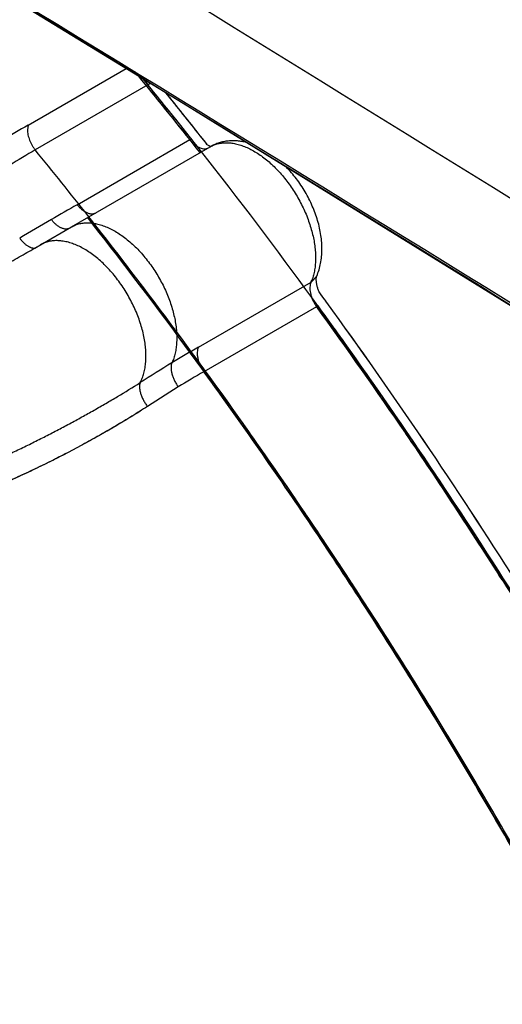
# Model space of a CAD drawing. Units: inches. Extents: x 0.4 to 16.6, y 0.6 to 10.4.
# Drawn here: x 12.4 to 12.4, y 7.9 to 8 of the extents above; entities that cross this region are included whole.
import ezdxf

# ---------------------------------------------------------------- set-up
doc = ezdxf.new("R2010")
doc.units = ezdxf.units.IN
doc.header["$LTSCALE"] = 0.935
doc.header["$MEASUREMENT"] = 0
doc.layers.get('0').update_dxf_attribs({"linetype": 'CONTINUOUS'})
doc.layers.add('AXIS', color=7, linetype='CONTINUOUS')

msp = doc.modelspace()

# ---------------------------------------------------------------- linework, layer by layer
at = {"color": 7, "linetype": 'CONTINUOUS'}
for p, q in [((12.3633151929, 8.0239018912), (12.3745548817, 8.0303910899)), ((12.3766571076, 8.0290895053), (12.3770523129, 8.0285109251)), ((12.377052313, 8.0285109251), (12.3641389137, 8.021055415)), ((12.3774315784, 8.0287090913), (12.3770523132, 8.0285109249)), ((12.3633151929, 8.0239018912), (12.3632390556, 8.0233532359)), ((12.3689332242, 8.0147786442), (12.3818466236, 8.0222341542)), ((12.3682780054, 8.0122323361), (12.3841878417, 8.0214178296)), ((12.3841543239, 8.0214697108), (12.383776032, 8.0216956375)), ((12.3841878412, 8.0214178293), (12.384189934, 8.0214190365)), ((12.3647443304, 8.0101830016), (12.3682788501, 8.0122328239)), ((12.3680785237, 8.0121075863), (12.3682732962, 8.0122296124)), ((12.3647443304, 8.0101830016), (12.3647413718, 8.0101812876)), ((12.3957999341, 8.0059351373), (12.3963850686, 8.0065993834)), ((12.3828230981, 7.9984411542), (12.3957364974, 8.0058966642)), ((12.3957364975, 8.0058966638), (12.3956835418, 8.0057548962)), ((12.3957364974, 8.0058966642), (12.3956835433, 8.0057548942)), ((12.3963675783, 8.0030838704), (12.383454179, 7.9956283604)), ((12.3965243316, 8.0032014923), (12.3963525149, 8.003104741)), ((12.3805287711, 7.9938843357), (12.3769921697, 7.9916393579))]:
    msp.add_line(p, q, dxfattribs=at)
msp.add_lwpolyline([(12.242409233, 8.1104346894), (12.283828099, 8.0856105729), (12.3308764836, 8.0571152795), (12.3810764808, 8.0264009149), (12.4340571425, 7.9936642847), (12.4893521541, 7.9591592066), (12.5442267674, 7.92457259)], dxfattribs=at)
for centre, radius, start, end in [((5.6713464976, -2.8682918488), 12.8055464946, 57.4464263752, 59.1118337943), ((5.1874667064, -3.7141140844), 13.7692532713, 57.7185049671, 59.1786216089), ((5.2765581014, -3.5393365467), 13.5735188789, 57.6261953159, 59.1235749603), ((11.9359950429, 7.6693963046), 0.568575571, 38.3573734311, 39.3660718744), ((11.9359810628, 7.6693678662), 0.5687948528, 38.1815144555, 39.154265654), ((11.9361112717, 7.668917492), 0.5699988272, 38.3626171926, 39.0026830052), ((12.4309654755, 7.9068623181), 0.1351844015, 120.0284295101, 121.517022419), ((11.9338935808, 7.6671592143), 0.5728289665, 38.2417491087, 38.3628455948), ((12.4149171418, 7.9331539604), 0.1015140095, 120.01383306, 121.9334412754), ((11.921782526, 7.6608847396), 0.5704402591, 38.1832529576, 39.1528006714), ((11.9183357338, 7.655697459), 0.5911155263, 34.0372556929, 38.1658281261), ((12.3856113565, 8.024242767), 0.003139472, 233.9029871277, 234.2255076515), ((12.3858181279, 8.0185867043), 0.0032668698, 122.6853880275, 123.0317485547), ((12.3858242865, 8.0185769033), 0.0032784448, 119.9430311235, 122.5636529467), ((12.3866888028, 8.0170860123), 0.005001944, 119.4615555207, 119.9998488287), ((13.0167011645, 6.892166168), 1.296094933, 119.9857325308, 120.136739943), ((12.60137595, 7.6084602036), 0.4681023905, 120.1907044233, 120.7053624737), ((12.2590709854, 8.1923713988), 0.2106168729, 299.9943049581, 300.1137547999), ((12.3913063808, 8.0078587274), 0.0048451651, 336.1118317168, 337.1234563988), ((12.3948779643, 8.0073837831), 0.0017171497, 299.9984033068, 302.4741269844), ((12.391086011, 8.0079501447), 0.0050837399, 337.1396997074, 339.3521663009), ((12.4019616704, 8.0068771133), 0.0057059025, 201.698476466, 202.7261236609), ((11.9209846257, 7.6573555197), 0.5890396569, 36.0022193948, 36.1334709329), ((12.3996400733, 8.0054611216), 0.0040448172, 215.6467028051, 215.9959245694), ((12.4656923835, 7.8550590928), 0.1656071672, 120.0262511182, 121.2421310744), ((12.4906177252, 7.8148376809), 0.2129240135, 121.3631070265, 122.5171938685), ((12.4453000281, 7.8885630597), 0.1236441975, 120.0127089622, 121.5909917054), ((11.9042064256, 7.6474855955), 0.5923527613, 35.6449610559, 35.9960005269), ((11.909205619, 7.6493694787), 0.6022234001, 32.8838606078, 34.0499488763), ((11.9027362284, 7.6452281311), 0.6099047142, 28.6061761694, 32.8806021145)]:
    msp.add_arc(centre, radius, start, end, dxfattribs=at)
for points, knots in [([(12.8262638965, 7.7766123199), (12.8085177453, 7.7919726609), (12.769629686, 7.824398328), (12.6798400847, 7.8953975971), (12.5485253406, 7.9924667835), (12.4066625626, 8.0899464739), (12.2880273722, 8.166079293), (12.2292475881, 8.2016449315), (12.2009299635, 8.2180132504)], [0, 0, 0, 0, 0.0918923868, 0.1982028837, 0.4481373596, 0.7310731941, 0.8719410802, 1, 1, 1, 1]), ([(12.3632390556, 8.0233532359), (12.3632390556, 8.0232600067), (12.3632506073, 8.0230663779), (12.3632984391, 8.0227703387), (12.3633779766, 8.0224644217), (12.3634865184, 8.022156559), (12.3636214379, 8.0218552076), (12.3637774023, 8.0215676432), (12.3639496129, 8.0213004259), (12.3640748201, 8.0211341275), (12.3641389136, 8.0210554151)], [0, 0, 0, 0, 0.1113562785, 0.2311574983, 0.357661295, 0.4883891091, 0.6206198045, 0.7516234583, 0.8787567026, 1, 1, 1, 1]), ([(12.3818466236, 8.0222341542), (12.3819226684, 8.0221380682), (12.3820810238, 8.0219560382), (12.3823375465, 8.0217129731), (12.3826038081, 8.0215093814), (12.3828739935, 8.0213514649), (12.3831417544, 8.0212423934), (12.3834018076, 8.0211850082), (12.3836110944, 8.0211827828), (12.3837662215, 8.0212089323), (12.3838392883, 8.0212307701), (12.3838744471, 8.0212438378)], [0, 0, 0, 0, 0.1535924737, 0.301882219, 0.4422550395, 0.5727930626, 0.6930104805, 0.8032133402, 0.9047222541, 0.9529851768, 1, 1, 1, 1]), ([(12.3883733185, 8.0219031503), (12.3881980768, 8.0219476637), (12.387845385, 8.0220228461), (12.3873106233, 8.0220912028), (12.3867749679, 8.0221122274), (12.3862416927, 8.0220836434), (12.3857148487, 8.0220036659), (12.3851993021, 8.02187113), (12.3847005077, 8.0216860377), (12.3843827596, 8.0215281893), (12.3842286494, 8.0214411344)], [0, 0, 0, 0, 0.1269261525, 0.2528332162, 0.3780159459, 0.5027285073, 0.6271665487, 0.7514865943, 0.8757471918, 1, 1, 1, 1]), ([(12.3842327487, 8.021436711), (12.3842267606, 8.0214389915), (12.3842003422, 8.0214493188), (12.3841742873, 8.0214605696), (12.3841543239, 8.0214697108)], [0, 0, 0, 0, 0.2259056627, 1, 1, 1, 1]), ([(12.3841899819, 8.0214189534), (12.3843304948, 8.021499759), (12.3846264021, 8.0216418897), (12.3851013727, 8.0217909764), (12.385605476, 8.0218760219), (12.3860418811, 8.0218924049), (12.386400307, 8.021873524), (12.38677327, 8.0218322322), (12.3872509497, 8.0217387091), (12.3878305018, 8.0215643369), (12.3884193722, 8.0213277106), (12.3890133837, 8.0210300618), (12.3896086466, 8.0206740119), (12.3902010631, 8.0202623793), (12.3907864132, 8.0197980025), (12.3913602974, 8.0192836865), (12.3919185638, 8.0187229112), (12.3924576669, 8.0181200124), (12.3929738345, 8.0174792271), (12.3934633427, 8.0168048744), (12.3939222651, 8.0161013085), (12.3943477389, 8.0153737997), (12.3947370586, 8.0146277894), (12.3950874383, 8.0138687134), (12.3953961482, 8.0131019889), (12.3956603981, 8.0123328315), (12.3958786655, 8.0115666583), (12.3960496888, 8.0108086594), (12.3961721729, 8.0100639448), (12.3962448746, 8.0093376017), (12.396266352, 8.0086347831), (12.3962373368, 8.0079608099), (12.3961587694, 8.0073208206), (12.3960315388, 8.006720046), (12.3959116517, 8.0063390999), (12.3958431993, 8.0061575011)], [0, 0, 0, 0, 0.0215942188, 0.043550556, 0.066113974, 0.0895004926, 0.101567804, 0.1139085745, 0.1394665068, 0.1662844023, 0.1944230948, 0.2239089548, 0.2547091508, 0.2867515405, 0.3199454645, 0.3541880607, 0.3893579531, 0.4253092319, 0.4618864762, 0.4989297174, 0.5362760397, 0.5737493596, 0.6111651682, 0.6483379845, 0.6850846525, 0.7212319891, 0.7566360427, 0.7911654625, 0.8246970089, 0.857120279, 0.8883434451, 0.9182923558, 0.9469063132, 0.9741451657, 1, 1, 1, 1]), ([(12.3963851098, 8.0065993656), (12.396487203, 8.0068298421), (12.3966646242, 8.0073068644), (12.3968508789, 8.0080529714), (12.396962333, 8.0088274048), (12.3970023055, 8.0096248628), (12.3969738248, 8.0104408358), (12.3968795151, 8.0112708146), (12.3967217819, 8.0121100156), (12.3965029778, 8.0129531981), (12.3962255775, 8.0137946553), (12.3958922914, 8.0146282779), (12.3955061303, 8.0154476824), (12.3950704439, 8.0162463217), (12.3945888088, 8.0170177594), (12.3938948399, 8.0179954739), (12.3933114689, 8.0186784141), (12.3928973199, 8.0191031916)], [0, 0, 0, 0, 0.0553097428, 0.1113712584, 0.1684344202, 0.2267096601, 0.2863387054, 0.3473835991, 0.4098200589, 0.4735439046, 0.5383801788, 0.604094916, 0.6704101526, 0.7370184703, 0.8035981899, 0.869829208, 1, 1, 1, 1]), ([(12.368933218, 8.0147786405), (12.3690105793, 8.014680891), (12.3691743679, 8.014492611), (12.3694439897, 8.0142386868), (12.3696881763, 8.0140580131), (12.3698896202, 8.0139387321), (12.3700388524, 8.0138647724), (12.3701869713, 8.0138064558), (12.3703323578, 8.0137641908), (12.370473498, 8.0137378767), (12.3706090186, 8.0137274265), (12.3707376562, 8.0137329534), (12.3708582852, 8.0137538361), (12.3709701389, 8.0137887339), (12.3710395516, 8.0138210466), (12.3710723744, 8.0138391273)], [0, 0, 0, 0, 0.1485891334, 0.2969329544, 0.4406764295, 0.5095579216, 0.5757835796, 0.638988194, 0.6990526832, 0.7559812783, 0.8098246695, 0.8607207196, 0.9090562828, 0.9553330337, 1, 1, 1, 1]), ([(12.3680128989, 8.0120678339), (12.3679826442, 8.0120517265), (12.3679183702, 8.0120233789), (12.3678144478, 8.0119944999), (12.3677018825, 8.0119796852), (12.3675814201, 8.0119802044), (12.3674541077, 8.0119963733), (12.3673210896, 8.0120280839), (12.3671836222, 8.0120753727), (12.3670431367, 8.0121383035), (12.3669011045, 8.0122162821), (12.3667083503, 8.0123404589), (12.3665223665, 8.0124872506), (12.3663454968, 8.0126519295), (12.3661735845, 8.0128288115), (12.3660536023, 8.0129705438), (12.3659778157, 8.0130681258)], [0, 0, 0, 0, 0.0422642956, 0.0862632577, 0.1325752927, 0.181811832, 0.2343917734, 0.2904780764, 0.3501400028, 0.4133884483, 0.4800627848, 0.549741529, 0.6959476379, 0.7714032057, 0.8476466768, 1, 1, 1, 1]), ([(12.4905191413, 7.7155678839), (12.4903593729, 7.7185690792), (12.4899623938, 7.7246105236), (12.4891447714, 7.7337179765), (12.4881017729, 7.7429268234), (12.4864021701, 7.7553997936), (12.4842621102, 7.7679581611), (12.4816984557, 7.7805760743), (12.4795467807, 7.7901447659), (12.4771787724, 7.7997586777), (12.4745965321, 7.8094096241), (12.4718021935, 7.8190892618), (12.4687979398, 7.8287890229), (12.4655867951, 7.8385002623), (12.4621718935, 7.8482140841), (12.4585563405, 7.8579215909), (12.4534607384, 7.8708739872), (12.4479881198, 7.8837432442), (12.4421533541, 7.8965090146), (12.4360579417, 7.9092451417), (12.4279991568, 7.925002567), (12.419384661, 7.9404866103), (12.4121670132, 7.9526982059), (12.4065973453, 7.9617571597), (12.4008766423, 7.9707072191), (12.3950096829, 7.9795399665), (12.3890024753, 7.9882468753), (12.3828617139, 7.9968191278), (12.3765941883, 8.005247578), (12.3723246388, 8.0107791395), (12.3701700266, 8.0135187403)], [0, 0, 0, 0, 0.027650911, 0.0556962645, 0.0841207693, 0.1129084949, 0.1715038997, 0.201282659, 0.2313625017, 0.2617298796, 0.2923708572, 0.3232711743, 0.3544159087, 0.3857879683, 0.417369402, 0.4491420239, 0.4810874674, 0.5454196504, 0.5777704479, 0.6102173317, 0.6753176889, 0.7405670494, 0.7732022718, 0.8058191281, 0.8383992335, 0.8709239687, 0.9033710693, 0.9357158669, 0.9679336975, 1, 1, 1, 1]), ([(12.368278921, 8.0122327017), (12.368424947, 8.0123167476), (12.3687330812, 8.0124638937), (12.3692285477, 8.0126153271), (12.3696634848, 8.0126830422), (12.3700230397, 8.0127027521), (12.3703984499, 8.0126989097), (12.3708828392, 8.0126482875), (12.3714747025, 8.0125188317), (12.3720796746, 8.012321372), (12.3726932779, 8.0120571444), (12.3733110456, 8.0117280798), (12.3739287014, 8.0113370303), (12.3745417477, 8.0108867046), (12.3751454069, 8.0103799241), (12.3757346592, 8.0098204785), (12.3763051027, 8.0092138971), (12.3768517374, 8.0085658297), (12.3771957062, 8.0081116075), (12.3773625925, 8.0078788633)], [0, 0, 0, 0, 0.0463009561, 0.0934141747, 0.1419078639, 0.1668463168, 0.192314025, 0.2450127289, 0.3003450481, 0.3585119514, 0.4196269737, 0.4837070825, 0.5506627275, 0.6203497203, 0.6925892083, 0.7671172127, 0.8435090969, 0.9212972054, 1, 1, 1, 1]), ([(12.3623519143, 8.0109367355), (12.3624229594, 8.0108435686), (12.3625345828, 8.0107075012), (12.3626931046, 8.0105355907), (12.3628160783, 8.0104129598), (12.3629423164, 8.0102982556), (12.3630707768, 8.0101928526), (12.3632001505, 8.010097863), (12.3633291755, 8.0100144657), (12.3634566172, 8.0099437806), (12.3635814371, 8.0098869439), (12.3637023762, 8.0098441356), (12.363818392, 8.0098153427), (12.3639285074, 8.0098005239), (12.3640318732, 8.0097998038), (12.3641276635, 8.0098129102), (12.364187534, 8.0098305676), (12.3642157266, 8.0098413844)], [0, 0, 0, 0, 0.1539267974, 0.2309365587, 0.3071552548, 0.3820094527, 0.4549348392, 0.5253634782, 0.5927591539, 0.6566388065, 0.7166497773, 0.7727355509, 0.8249498798, 0.8734169527, 0.9183728598, 0.9603287943, 1, 1, 1, 1]), ([(12.3481758162, 8.0012800452), (12.3496159011, 8.0020055082), (12.3524605689, 8.0034608686), (12.355964713, 8.0053092881), (12.3586844864, 8.0067793901), (12.3606316847, 8.0078498027), (12.3624938808, 8.0088919263), (12.3637025257, 8.009581433), (12.3642901627, 8.009920331)], [0, 0, 0, 0, 0.2645341796, 0.5241889619, 0.6499210634, 0.7717259103, 0.8887135992, 1, 1, 1, 1]), ([(12.3738317319, 8.0058311553), (12.3736648237, 8.0060639301), (12.3733208186, 8.0065182023), (12.3727741388, 8.0071663242), (12.3722036761, 8.0077729221), (12.3716144226, 8.0083323444), (12.3710107729, 8.0088390929), (12.3703977456, 8.0092894373), (12.3697800501, 8.009680523), (12.3691621454, 8.0100096142), (12.3685482766, 8.010273818), (12.3679429543, 8.010471276), (12.3673506778, 8.0106007237), (12.3668659282, 8.010651295), (12.3664902372, 8.010655081), (12.3661304018, 8.0106351982), (12.365695095, 8.0105669431), (12.3651992054, 8.0104146142), (12.3648907903, 8.010266891), (12.3647445688, 8.0101825914)], [0, 0, 0, 0, 0.0786834167, 0.1564488382, 0.2328143581, 0.3073119883, 0.3795197485, 0.4491797298, 0.5161142798, 0.5801810887, 0.6412939997, 0.6994710966, 0.7548208762, 0.8075392906, 0.8330163332, 0.857963563, 0.9064804612, 0.9536352082, 1, 1, 1, 1]), ([(12.3773625925, 8.0078788633), (12.3775253052, 8.0076519434), (12.3778405043, 8.007188045), (12.3782795929, 8.0064688406), (12.3786841211, 8.0057282228), (12.3790504605, 8.0049721878), (12.379375148, 8.0042063479), (12.3796562845, 8.0034364712), (12.3798921905, 8.002667891), (12.3800812035, 8.0019058256), (12.380221745, 8.0011554258), (12.3803131782, 8.0004218923), (12.3803548526, 7.9997102615), (12.3803460806, 7.9990255178), (12.3802862689, 7.9983727323), (12.3801766898, 7.9977567922), (12.3800185457, 7.9971825708), (12.3798778985, 7.9968216349), (12.3797993108, 7.9966505362)], [0, 0, 0, 0, 0.0700887922, 0.1407105534, 0.2114345658, 0.2818309386, 0.3515016004, 0.4201413657, 0.4874682551, 0.553209968, 0.617118808, 0.6789878375, 0.7386355956, 0.7959129627, 0.8507178296, 0.9029962656, 0.9527389601, 1, 1, 1, 1]), ([(12.3966600744, 8.0047675153), (12.3966130763, 8.0048856434), (12.3965494321, 8.0050627054), (12.3964789732, 8.005298903), (12.3964352472, 8.0054685288), (12.3963998634, 8.0056318448), (12.3963727496, 8.0057873677), (12.3963536262, 8.0059335215), (12.3963420594, 8.0060686787), (12.3963373851, 8.0061911871), (12.3963384493, 8.0062846119), (12.3963419966, 8.0063517504), (12.3963455436, 8.0063960734), (12.396349881, 8.0064361381), (12.396354801, 8.00647183), (12.3963600485, 8.0065030701), (12.3963653857, 8.0065298162), (12.396370553, 8.0065520293), (12.396375282, 8.0065697737), (12.3963788425, 8.0065816636), (12.3963813044, 8.0065891083), (12.3963826021, 8.0065928754), (12.3963838645, 8.0065962252), (12.3963842553, 8.0065973424), (12.3963852803, 8.0065997507), (12.3963851095, 8.0065993652)], [0, 0, 0, 0, 0.2029038306, 0.299953743, 0.3933172512, 0.4824008955, 0.5665814299, 0.645199888, 0.7175740541, 0.7830007861, 0.8407903698, 0.8666141779, 0.8902906675, 0.9117460598, 0.9309217683, 0.9477841876, 0.9622976365, 0.9744366086, 0.9841932713, 0.9915552736, 0.994343578, 0.9965567727, 0.9982122973, 0.9993271216, 1, 1, 1, 1]), ([(12.3761598516, 7.9943816326), (12.3762478767, 7.9945495693), (12.3764069138, 7.9949060544), (12.3765898323, 7.995477976), (12.3767218338, 7.9960955685), (12.3768013883, 7.9967537142), (12.3768270962, 7.9974472503), (12.3767995913, 7.9981707958), (12.3767193853, 7.9989190713), (12.3765869652, 7.9996866955), (12.376403008, 8.0004680748), (12.3761692385, 8.0012576319), (12.3758872978, 8.0020496474), (12.375558865, 8.0028382407), (12.3751860473, 8.0036170864), (12.374772715, 8.0043800607), (12.3743227667, 8.0051205862), (12.3739990168, 8.0055978567), (12.3738317319, 8.0058311553)], [0, 0, 0, 0, 0.0466329643, 0.0957444103, 0.1474324009, 0.2017222456, 0.2585869937, 0.317942303, 0.3796510656, 0.4435400118, 0.5094001833, 0.5769682788, 0.6459568413, 0.7160682439, 0.7869708284, 0.8582326231, 0.9293953688, 1, 1, 1, 1]), ([(12.3956835433, 8.0057548942), (12.3956554953, 8.0056647175), (12.3956151597, 8.0054701264), (12.3955991716, 8.0051607635), (12.3956264454, 8.0048282155), (12.3956959335, 8.0044805347), (12.395805864, 8.0041253464), (12.3959543136, 8.0037714245), (12.3961361578, 8.0034276098), (12.39627768, 8.0032090933), (12.3963531497, 8.0031038605)], [0, 0, 0, 0, 0.1004718746, 0.210216717, 0.3285674341, 0.454511513, 0.586705797, 0.7234774293, 0.8622286407, 1, 1, 1, 1]), ([(12.3963675784, 8.0030838705), (12.3963691195, 8.0030847595), (12.3963713523, 8.0030860498), (12.3963797984, 8.0030909112), (12.3963887874, 8.0030960786), (12.3963904517, 8.0030970355), (12.3964023782, 8.0031038605), (12.3964070495, 8.003106527), (12.3964091061, 8.0031077031), (12.396415971, 8.0031116087), (12.3964221817, 8.0031151406), (12.3964260862, 8.0031173613)], [0, 0, 0, 0, 0.125, 0.25, 0.375, 0.5, 0.625, 0.75, 0.8125, 0.875, 1, 1, 1, 1]), ([(12.3963675784, 8.0030838702), (12.3984567463, 8.0002079722), (12.40259052, 7.9944077306), (12.4086436818, 7.9855843424), (12.4145556858, 7.9766296961), (12.4203199254, 7.967553703), (12.4259298797, 7.9583662277), (12.4313790938, 7.9490766905), (12.4366621851, 7.9396942649), (12.441774696, 7.9302277718), (12.4467122278, 7.9206856651), (12.4514704292, 7.911076415), (12.456044874, 7.9014085064), (12.4604312607, 7.8916906551), (12.4646258841, 7.8819320069), (12.4686248998, 7.8721417775), (12.4724245124, 7.8623291166), (12.4772039859, 7.8492708721), (12.4815861023, 7.8361666617), (12.4855561752, 7.8230388867), (12.4892082252, 7.8100492723), (12.4924436097, 7.797071407), (12.4952438062, 7.7841281676), (12.4971092788, 7.7745276936), (12.4987486848, 7.7649954993), (12.500160454, 7.7555400327), (12.5013429983, 7.7461698791), (12.5022946574, 7.7368939512), (12.5030150939, 7.7277217424), (12.5035039759, 7.7186630422), (12.5037609483, 7.7097278256), (12.5037775498, 7.7038131684), (12.5037461312, 7.700879255)], [0, 0, 0, 0, 0.032728629, 0.0655754977, 0.0985146087, 0.1315198661, 0.1645651354, 0.1976245375, 0.2306760251, 0.2637005869, 0.2966792823, 0.3295931985, 0.3624234934, 0.3951510085, 0.4277557992, 0.4602179012, 0.4925174859, 0.5246349147, 0.5882442409, 0.619702821, 0.6509061148, 0.7124746478, 0.7428108047, 0.7728286606, 0.8025153118, 0.8318583244, 0.8608458142, 0.8894659766, 0.9177050687, 0.945549164, 0.9729849801, 1, 1, 1, 1]), ([(12.3964260862, 8.0031173613), (12.396427597, 8.0031182177), (12.3964297863, 8.0031194611), (12.3964380648, 8.0031241429), (12.3964468745, 8.0031291186), (12.3964485056, 8.00313004), (12.3964601894, 8.0031366073), (12.3964647646, 8.0031391721), (12.3964667792, 8.0031403037), (12.396473501, 8.0031440586), (12.396479582, 8.0031474539), (12.396483405, 8.0031495888)], [0, 0, 0, 0, 0.125, 0.25, 0.375, 0.5, 0.625, 0.75, 0.8125, 0.875, 1, 1, 1, 1]), ([(12.5039233663, 7.7281472354), (12.5035638515, 7.7337256269), (12.5025814848, 7.7449990134), (12.500367441, 7.7620184562), (12.4974022126, 7.7793011243), (12.49369516, 7.796794287), (12.4892577971, 7.8144449973), (12.4841038473, 7.832199585), (12.4782491754, 7.8500040266), (12.4717117612, 7.8678040628), (12.4645116692, 7.8855453978), (12.4566709592, 7.9031738575), (12.4482136584, 7.9206355799), (12.4391656611, 7.9378771855), (12.4295546693, 7.9548459229), (12.4194100551, 7.9714899457), (12.4087629954, 7.9877581069), (12.4013293431, 7.9983516091), (12.3975355434, 8.0035735726)], [0, 0, 0, 0, 0.0560932979, 0.1135104517, 0.1721765786, 0.2320057673, 0.2929029837, 0.3547651399, 0.4174821492, 0.4809379246, 0.5450113275, 0.6095771057, 0.6745067756, 0.7396695039, 0.8049329666, 0.870164196, 0.9352304259, 1, 1, 1, 1]), ([(12.3769921698, 7.9916393581), (12.3764015444, 7.9912555461), (12.3752018143, 7.9904969512), (12.3736759381, 7.9895787486), (12.3724309339, 7.9888543456), (12.3711607512, 7.9881309058), (12.3695426622, 7.9872381245), (12.3678963497, 7.9863676888), (12.3665549727, 7.9856807934), (12.3651897092, 7.9849966713), (12.3634609468, 7.9841595804), (12.3606489741, 7.9828652047), (12.3577801739, 7.9816527316), (12.3548480947, 7.9805500047), (12.3526036646, 7.9797827188), (12.3507042011, 7.9792081119), (12.3491691387, 7.9787940706), (12.3480127138, 7.9785089048), (12.3468507536, 7.9782519337), (12.3456820777, 7.9780256607), (12.3445062901, 7.9778327743), (12.3433240557, 7.977676585), (12.3421379043, 7.9775603002), (12.3409511139, 7.977488671), (12.3397661384, 7.9774673811), (12.3385836746, 7.9775003386), (12.3374031898, 7.9775956446), (12.3362272375, 7.9777624162), (12.3352570821, 7.9779680702), (12.3344924719, 7.9781779263), (12.3337375895, 7.9784206776), (12.3329989223, 7.9787169187), (12.3322863038, 7.979071665), (12.3317676994, 7.9793689244), (12.331269392, 7.9796986769), (12.330794363, 7.9800630949), (12.3303459784, 7.9804636702), (12.3299287064, 7.9809006071), (12.3295485716, 7.9813732809), (12.3292124268, 7.9818798907), (12.3289721713, 7.9823266938), (12.32880603, 7.9826964913), (12.3286950321, 7.9829794482), (12.3285978553, 7.9832673142), (12.328486692, 7.9836566944), (12.3283820946, 7.9841526221), (12.3283119612, 7.984756764), (12.3282952952, 7.9853648242), (12.3283289033, 7.9859718721), (12.3284100748, 7.9865734859), (12.3285343251, 7.9871659093), (12.3286971374, 7.9877464691), (12.3288948695, 7.9883138447), (12.329124755, 7.9888679401), (12.3293838542, 7.9894092544), (12.3297632851, 7.9901121181), (12.3302936018, 7.9909544197), (12.3310055315, 7.9919096901), (12.3317785434, 7.9928148692), (12.3326040182, 7.9936737463), (12.3334708829, 7.9944880492), (12.334370378, 7.995260183), (12.3352970986, 7.9959936421), (12.3362468362, 7.9966939094), (12.3372170094, 7.9973648678), (12.3385352022, 7.9982245644), (12.3395468091, 7.9988340571), (12.3402281176, 7.9992286074)], [0, 0, 0, 0, 0.0282159265, 0.0568537137, 0.0713315333, 0.0859151454, 0.115407806, 0.1453560461, 0.1605091144, 0.1757752321, 0.206526977, 0.237445262, 0.2997733034, 0.3312302605, 0.3629150274, 0.3947722193, 0.4107026208, 0.4265998377, 0.4424795292, 0.4583678739, 0.4742778963, 0.4902015, 0.5061288375, 0.5220105308, 0.5378155851, 0.5535888654, 0.5693772679, 0.5852316001, 0.6011353507, 0.6090641819, 0.6169839998, 0.6328923708, 0.6408803823, 0.6488575227, 0.6568217374, 0.6647985987, 0.6728196022, 0.6808830212, 0.6889737369, 0.6970851781, 0.7052038799, 0.7092629162, 0.7133196062, 0.7173745084, 0.7214287233, 0.7295355823, 0.7376452713, 0.7457593699, 0.7538725835, 0.7619731303, 0.7700536935, 0.7781006605, 0.7861097911, 0.7941078006, 0.8021187196, 0.8101390229, 0.8260935911, 0.8419376577, 0.8578238084, 0.8737449084, 0.889632728, 0.9054485127, 0.9212172192, 0.9369644285, 0.9527084469, 0.9684621893, 1, 1, 1, 1]), ([(12.3769921699, 7.9916393578), (12.3763942333, 7.991260476), (12.3751823147, 7.9905032581), (12.3733316551, 7.9893849974), (12.3717533812, 7.9884681368), (12.3704650763, 7.9877446878), (12.3691507877, 7.9870244834), (12.367478485, 7.9861409799), (12.3657794715, 7.9852847139), (12.3643996179, 7.9846129186), (12.3630005707, 7.9839471164), (12.3612296929, 7.9831343052), (12.3590731541, 7.9821996722), (12.3568819259, 7.9813118485), (12.3546573966, 7.9804804047), (12.3527778284, 7.9798444445), (12.3512588282, 7.979375078), (12.3501119868, 7.9790446913), (12.3489584704, 7.9787384088), (12.3477987063, 7.9784584694), (12.3466331597, 7.9782071522), (12.3454625038, 7.9779867259), (12.3442874679, 7.9778005415), (12.3431090233, 7.9776520283), (12.3419282237, 7.9775447262), (12.3407465299, 7.9774818109), (12.3395658515, 7.9774686764), (12.3383887605, 7.977511841), (12.3372182981, 7.9776177625), (12.336058516, 7.9777921945), (12.3351053997, 7.9780038869), (12.3343561992, 7.9782186916), (12.3338020213, 7.9784038736), (12.3332565466, 7.9786146139), (12.332721379, 7.9788519847), (12.3321992023, 7.9791177129), (12.3316934684, 7.9794134719), (12.3312077907, 7.9797408281), (12.3307458232, 7.9801013841), (12.3303112513, 7.9804966386), (12.3299086777, 7.9809275173), (12.3295417855, 7.9813920324), (12.3292145891, 7.981887116), (12.3289315777, 7.9824094798), (12.3287362918, 7.9828648324), (12.3286067378, 7.9832391147), (12.3284956566, 7.9836199898), (12.328391346, 7.9841065779), (12.3283192107, 7.9847006123), (12.3282976236, 7.9853002432), (12.3283242253, 7.9859003885), (12.3284208937, 7.9866942289), (12.3286513779, 7.9876689035), (12.3290028704, 7.9886053082), (12.3293425326, 7.9893285485), (12.32962334, 7.9898577515), (12.3299274357, 7.9903731158), (12.3303613946, 7.9910417555), (12.3309530758, 7.9918442906), (12.3317267549, 7.9927559524), (12.3325511192, 7.9936211843), (12.3334185477, 7.994442117), (12.3343225493, 7.9952216529), (12.3352570197, 7.9959632415), (12.3362166585, 7.9966705525), (12.3371970955, 7.9973473058), (12.3380282797, 7.9978893631), (12.338699778, 7.9983119117), (12.3393745518, 7.9987275769), (12.3398846003, 7.9990324947), (12.3402263155, 7.9992326032)], [0, 0, 0, 0, 0.0283561022, 0.0572424865, 0.08661386, 0.1014685111, 0.1164291789, 0.1466476627, 0.177227278, 0.1926390237, 0.2081245131, 0.2392928689, 0.2706874473, 0.3022682411, 0.3339907538, 0.365806334, 0.3817372792, 0.3976749719, 0.413611991, 0.4295426115, 0.44546301, 0.4613698417, 0.4772552215, 0.4931129334, 0.5089410041, 0.5247408117, 0.5405044335, 0.55622417, 0.5719046351, 0.587558029, 0.603175655, 0.6109742101, 0.6187708971, 0.6265736951, 0.6343903887, 0.6422129097, 0.6500317641, 0.6578446795, 0.6656576865, 0.6734861656, 0.6813520748, 0.6892524141, 0.6971705247, 0.7050947278, 0.7130205179, 0.716986245, 0.7209550733, 0.7289076557, 0.7368891546, 0.7448963106, 0.7529161807, 0.7609283981, 0.7769038023, 0.7928973131, 0.8009035204, 0.8089011575, 0.8168864879, 0.8248664626, 0.8408244294, 0.8567867336, 0.8727347984, 0.8886735736, 0.9046095014, 0.9205370103, 0.9364506463, 0.9523558284, 0.9682530415, 0.9761972696, 0.9841370581, 1, 1, 1, 1]), ([(12.3828230983, 7.9984411539), (12.382785778, 7.998356903), (12.382726021, 7.9981669437), (12.382693669, 7.9979122056), (12.3826912567, 7.9976874347), (12.3827064775, 7.9974384132), (12.3827484591, 7.9971813077), (12.3828153194, 7.9969213903), (12.3828999854, 7.996655239), (12.383032257, 7.9963303798), (12.3832262467, 7.9959644396), (12.3833758628, 7.9957361683), (12.3834541789, 7.9956283603)], [0, 0, 0, 0, 0.0922748513, 0.1979338805, 0.2559758909, 0.3171972672, 0.4475917186, 0.5160107327, 0.5858445036, 0.7271476531, 0.8665631895, 1, 1, 1, 1]), ([(12.379799309, 7.9966505353), (12.3797665383, 7.996569611), (12.3797166708, 7.9963857027), (12.3796965643, 7.9961398917), (12.3797037831, 7.9959216509), (12.3797223779, 7.9957428423), (12.3797540077, 7.9955564605), (12.3797987268, 7.9953644901), (12.3798564847, 7.9951691407), (12.3799498486, 7.9949057073), (12.380091691, 7.9945834633), (12.3802944892, 7.9942196221), (12.3804483771, 7.9939919294), (12.3805284331, 7.9938841272)], [0, 0, 0, 0, 0.0883459899, 0.1912441768, 0.2484286001, 0.3091460328, 0.3730072663, 0.4396026133, 0.5084806876, 0.5790261997, 0.7223145461, 0.8641265286, 1, 1, 1, 1]), ([(12.3296884488, 7.9835516688), (12.3297251847, 7.9834398399), (12.3298075654, 7.9832189466), (12.3299573522, 7.9828985005), (12.3301318873, 7.9825903305), (12.3303298061, 7.9822958523), (12.3305498826, 7.9820165071), (12.3307903804, 7.9817532762), (12.3310489927, 7.9815063646), (12.3314155476, 7.9811988584), (12.3319108007, 7.9808551239), (12.3325513223, 7.9805064821), (12.3332296786, 7.9802153717), (12.3339365401, 7.9799771098), (12.3346650018, 7.9797879861), (12.3354110361, 7.9796438115), (12.3361713743, 7.9795393623), (12.3369418332, 7.9794712797), (12.3377185153, 7.9794367769), (12.3384995903, 7.9794329394), (12.3392847246, 7.9794569888), (12.3400739984, 7.9795062956), (12.3408677096, 7.9795792092), (12.3416655824, 7.9796746007), (12.3424665123, 7.9797906854), (12.3435384878, 7.9799709779), (12.3448780517, 7.9802406049), (12.3464802064, 7.980625891), (12.3480804144, 7.9810669348), (12.3496793815, 7.9815567702), (12.3512750191, 7.9820896469), (12.3528627409, 7.9826605605), (12.3544391024, 7.9832641259), (12.3560033412, 7.9838957434), (12.3575554767, 7.9845527276), (12.3590959721, 7.9852325969), (12.3606251199, 7.985932962), (12.3621429202, 7.986651576), (12.3636480747, 7.9873866251), (12.3651372493, 7.9881350721), (12.3666060414, 7.9888933139), (12.3680507388, 7.9896587899), (12.3694696755, 7.9904304949), (12.3708624347, 7.9912079919), (12.3722286396, 7.9919906928), (12.3740005781, 7.9930341607), (12.3753050601, 7.9938369254), (12.376159834, 7.9943815994)], [0, 0, 0, 0, 0.0068846742, 0.0137717667, 0.0206684702, 0.0275786806, 0.0345043942, 0.0414492167, 0.0484159422, 0.0554019061, 0.0694180603, 0.0835899386, 0.097986943, 0.1125399237, 0.127178427, 0.1419736839, 0.1569570017, 0.1720483784, 0.1871969884, 0.2024163712, 0.2177228143, 0.2331319207, 0.2486634126, 0.2643356959, 0.2801259587, 0.2959942155, 0.3279109571, 0.3600238251, 0.392355814, 0.4249806651, 0.4578250825, 0.490741022, 0.5236588721, 0.5565466643, 0.5894044228, 0.6222357518, 0.6550304331, 0.6877750721, 0.7204557172, 0.7530006325, 0.7852559385, 0.8171344872, 0.8486267022, 0.8797266932, 0.9104278645, 0.9407174207, 1, 1, 1, 1]), ([(12.376159834, 7.9943815994), (12.3761454677, 7.9943456384), (12.3761203864, 7.9942681081), (12.3760949337, 7.9941426322), (12.3760809678, 7.9940032236), (12.3760795608, 7.9938505194), (12.3760916493, 7.993685606), (12.3761171329, 7.9935100241), (12.3761560191, 7.9933256917), (12.3762082797, 7.9931346827), (12.3762737602, 7.9929393146), (12.3763777113, 7.9926742222), (12.3765321247, 7.9923488569), (12.3767478388, 7.9919804943), (12.3769089356, 7.9917491283), (12.3769921698, 7.9916393581)], [0, 0, 0, 0, 0.0391835386, 0.0822129003, 0.1293256768, 0.1807323433, 0.2365417848, 0.2964770798, 0.3601247979, 0.4270452311, 0.4967425958, 0.568513258, 0.7150746188, 0.8606084063, 1, 1, 1, 1]), ([(12.4908330216, 7.6934486939), (12.4908639045, 7.6963508896), (12.4908479911, 7.7022009593), (12.4905970466, 7.7110378362), (12.490119127, 7.7199953927), (12.4894145438, 7.7290640826), (12.4884834719, 7.7382345883), (12.4873265533, 7.7474979261), (12.4859453863, 7.7568455995), (12.4843413739, 7.7662693182), (12.4825159636, 7.7757608108), (12.4804705988, 7.7853117602), (12.478206786, 7.7949136122), (12.4757269439, 7.8045577338), (12.4730335355, 7.8142352772), (12.4701290255, 7.8239373429), (12.467015914, 7.8336550389), (12.4636965964, 7.8433793529), (12.4601741969, 7.853101362), (12.4564523803, 7.8628122086), (12.4525347136, 7.8725029391), (12.4484247985, 7.8821646092), (12.4441262077, 7.8917882894), (12.439642515, 7.9013651511), (12.4349779888, 7.9108868188), (12.4301368253, 7.920345003), (12.4251232131, 7.9297314275), (12.4199413812, 7.9390378191), (12.4145956171, 7.9482555134), (12.409091236, 7.9573755694), (12.4034344024, 7.9663888656), (12.3957083625, 7.9782340456), (12.3896880344, 7.9869545119), (12.38557817, 7.9926855918)], [0, 0, 0, 0, 0.0270259365, 0.0544670136, 0.0823113204, 0.1105462155, 0.1391584671, 0.1681355885, 0.1974663584, 0.227139105, 0.2571416382, 0.2874613255, 0.318084741, 0.3489963463, 0.380179758, 0.4116182569, 0.4432948509, 0.4751922958, 0.5072924985, 0.5395765546, 0.5720253133, 0.6046194488, 0.6373395114, 0.6701661975, 0.7030808557, 0.7360648778, 0.7690995837, 0.8021662654, 0.8352460775, 0.8683169037, 0.9013534195, 0.9343301493, 1, 1, 1, 1])]:
    msp.add_open_spline(points, degree=3, knots=knots, dxfattribs=at)
for points in [[(12.3840539343, 8.0213362604), (12.3840558591, 8.0213374926), (12.3840577839, 8.0213387248), (12.3840597087, 8.021339957)], [(12.3642901627, 8.009920331), (12.3643138748, 8.0099340062), (12.3643375844, 8.0099476858), (12.3643612913, 8.00996137)], [(12.3963525146, 8.0031047411), (12.3963575578, 8.0030977237), (12.3963626135, 8.0030907195), (12.3963675785, 8.0030838701)], [(12.3975355434, 8.0035735726), (12.3975284645, 8.0035833158), (12.3975213856, 8.0035930589), (12.3975143067, 8.003602802)]]:
    msp.add_open_spline(points, degree=3, dxfattribs=at)
at = {"layer": 'AXIS', "color": 7, "linetype": 'CONTINUOUS'}
for centre, radius, start, end in [((11.9350875153, 7.6686684884), 0.5697389219, 38.1682667813, 39.3101212056), ((11.9338615402, 7.6676488601), 0.5715238, 38.1707293545, 39.2565649643), ((11.9361476926, 7.6689463314), 0.5699523458, 38.3625460159, 39.0007148005), ((11.9339263912, 7.6671852024), 0.5727870857, 38.2435332763, 38.3627742822), ((11.9210591024, 7.6574094588), 0.5889476796, 36.0018302293, 36.142789238), ((11.9147631567, 7.6532421228), 0.5952579828, 34.2862184901, 35.9955979473), ((11.9153177408, 7.6536229488), 0.5947772879, 34.9445144161, 35.9936441262), ((11.9073264005, 7.6481161077), 0.6044820741, 31.5354760011, 34.938513949), ((11.9077780424, 7.6484509799), 0.6037283029, 32.3778794771, 34.2872928807)]:
    msp.add_arc(centre, radius, start, end, dxfattribs=at)
for points, knots in [([(12.2322149365, 8.4037124432), (12.2693029426, 8.4251250857), (12.3494929719, 8.4583652131), (12.4782591231, 8.4752890738), (12.6070968691, 8.4583420262), (12.7271385102, 8.4086214631), (12.8302344273, 8.3295314935), (12.9093508568, 8.2264211514), (12.9590919729, 8.1064284364), (12.9704028113, 8.0203487346), (12.9704028113, 7.977518203)], [0, 0, 0, 0, 0.125005791, 0.2499972641, 0.3749808073, 0.4999666997, 0.6249619506, 0.7499653624, 0.8749794541, 1, 1, 1, 1]), ([(12.3701024448, 8.0132962801), (12.3736716726, 8.0087558176), (12.3806965426, 7.9995371411), (12.3908474643, 7.9853665064), (12.4006268302, 7.9708359356), (12.4100101591, 7.9559817706), (12.4189741205, 7.9408409554), (12.427496386, 7.9254512056), (12.435555737, 7.9098508402), (12.4431321026, 7.8940787047), (12.450206617, 7.87817407), (12.4567616685, 7.862176535), (12.462780937, 7.8461259267), (12.4682494364, 7.8300621911), (12.473153546, 7.8140253257), (12.4774810724, 7.7980551603), (12.4812211897, 7.7821916905), (12.4833354755, 7.7716199533), (12.4842898535, 7.7663616611)], [0, 0, 0, 0, 0.0630889801, 0.1265863387, 0.19038856, 0.2543905848, 0.318486349, 0.3825693199, 0.4465330295, 0.5102716055, 0.5736803082, 0.6366560743, 0.6990980649, 0.7609082264, 0.821991869, 0.8822582695, 0.941621285, 1, 1, 1, 1]), ([(12.4848599132, 7.7642047804), (12.4839263845, 7.7695024104), (12.4818495609, 7.7801557628), (12.4781537404, 7.7961455792), (12.4738585725, 7.8122491068), (12.4689750017, 7.8284252843), (12.4635153948, 7.8446332109), (12.4574935927, 7.8608317984), (12.4509248558, 7.876980001), (12.4438258386, 7.8930368894), (12.4362145375, 7.9089617625), (12.4281102462, 7.9247142492), (12.4195335093, 7.940254412), (12.4105060717, 7.9555428573), (12.4010508304, 7.9705408129), (12.3911917195, 7.9852102999), (12.3809538628, 7.9995139601), (12.3738662298, 8.0088173693), (12.3702645592, 8.0133989703)], [0, 0, 0, 0, 0.0582742778, 0.1175530255, 0.1777545539, 0.2387917042, 0.3005725334, 0.363000961, 0.4259773864, 0.4893992874, 0.5531618103, 0.6171583405, 0.6812810634, 0.7454215206, 0.8094711644, 0.8733219087, 0.936866684, 1, 1, 1, 1]), ([(12.5039233538, 7.7281472528), (12.5035638532, 7.7337255199), (12.5025815006, 7.7449987116), (12.5003675153, 7.7620178849), (12.497402359, 7.7793003304), (12.4936953903, 7.7967932599), (12.4892581332, 7.8144437359), (12.4841043077, 7.8321980912), (12.4782497696, 7.8500023011), (12.4717125123, 7.8678021137), (12.4645125858, 7.8855432299), (12.4566720559, 7.9031714807), (12.4482149501, 7.920633007), (12.4391671526, 7.9378744265), (12.4295563761, 7.9548429964), (12.4194119816, 7.9714868673), (12.4087651493, 7.9877548912), (12.4013316588, 7.9983483143), (12.3975379409, 8.003570239)], [0, 0, 0, 0, 0.0560928178, 0.1135100589, 0.1721762025, 0.2320053933, 0.2929026042, 0.3547647486, 0.4174817493, 0.4809375142, 0.5450109148, 0.6095767, 0.6745063893, 0.7396691548, 0.8049326745, 0.8701639852, 0.9352303285, 1, 1, 1, 1])]:
    msp.add_open_spline(points, degree=3, knots=knots, dxfattribs=at)
for points in [[(12.3963487134, 8.0031098364), (12.3963537627, 8.0031028862), (12.3963588119, 8.003095936), (12.3963638611, 8.0030889859)], [(12.3965233933, 8.003195747), (12.3965183621, 8.0032026721), (12.3965133309, 8.0032095971), (12.3965082997, 8.0032165222)], [(12.3965414532, 8.0031708866), (12.3965354332, 8.0031791734), (12.3965294133, 8.0031874602), (12.3965233933, 8.003195747)], [(12.3975379409, 8.003570239), (12.3975308692, 8.0035799724), (12.3975237974, 8.0035897058), (12.3975167257, 8.0035994392)], [(12.406585432, 7.9885672122), (12.4065877564, 7.9885638034), (12.4065900807, 7.9885603946), (12.4065924051, 7.9885569858)], [(12.4176475631, 7.9717479572), (12.4176498043, 7.971744423), (12.4176520454, 7.9717408888), (12.4176542865, 7.9717373546)]]:
    msp.add_open_spline(points, degree=3, dxfattribs=at)

doc.saveas('drawing.dxf')
